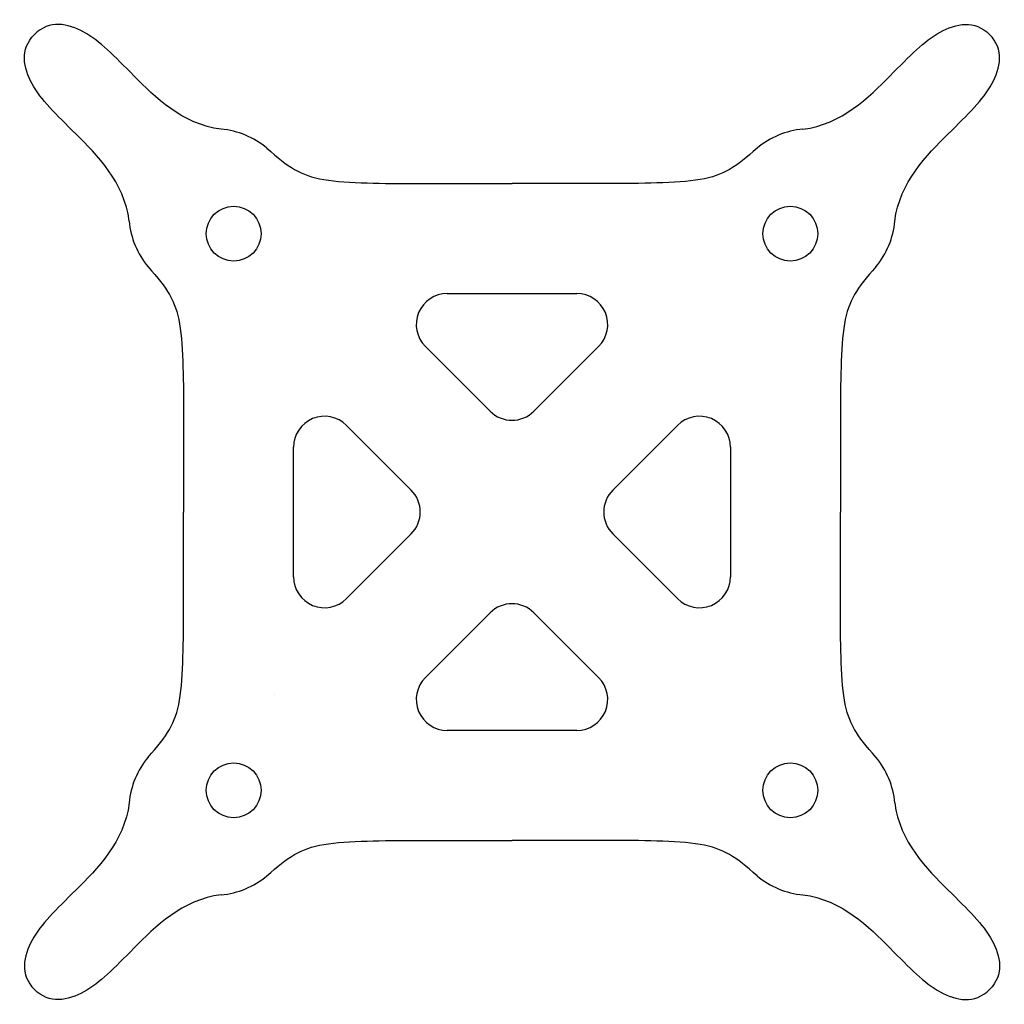
# Model space of a CAD drawing. Units: millimetres. Extents: x 23 to 77, y 23 to 77.
import ezdxf

# ---------------------------------------------------------------- set-up
doc = ezdxf.new("R2010")
doc.units = ezdxf.units.MM
doc.header["$LTSCALE"] = 0.5
doc.layers.get('0').update_dxf_attribs({"lineweight": 25, "true_color": 0xffffff})

msp = doc.modelspace()

# ---------------------------------------------------------------- linework, layer by layer
for p, q in [((46.454, 61.973), (53.546, 61.973)), ((45.252, 59.071), (48.798, 55.525)), ((54.748, 59.071), (51.202, 55.525)), ((40.929, 54.748), (44.475, 51.202)), ((59.071, 54.748), (55.525, 51.202)), ((38.027, 46.454), (38.027, 53.546)), ((61.973, 53.546), (61.973, 46.454)), ((40.929, 45.252), (44.475, 48.798)), ((59.071, 45.252), (55.525, 48.798)), ((45.252, 40.929), (48.798, 44.475)), ((54.748, 40.929), (51.202, 44.475)), ((37, 40), (37, 40)), ((53.546, 38.027), (46.454, 38.027))]:
    msp.add_line(p, q)
for centre in [(34.75, 65.25), (65.25, 65.25), (34.75, 34.75), (65.25, 34.75)]:
    msp.add_circle(centre, 1.5)
for centre, radius, start, end in [((33.672, 66.493), 4.5, 50, 85), ((66.328, 66.493), 4.5, 95, 130), ((33.507, 66.328), 4.5, 185, 220), ((66.493, 66.328), 4.5, 320, 355), ((46.454, 60.273), 1.7, 90, 225), ((53.546, 60.273), 1.7, 315, 90), ((39.727, 53.546), 1.7, 45, 180), ((50, 56.727), 1.7, 225, 315), ((60.273, 53.546), 1.7, 0, 135), ((43.273, 50), 1.7, 315, 45), ((56.727, 50), 1.7, 135, 225), ((39.727, 46.454), 1.7, 180, 315), ((60.273, 46.454), 1.7, 225, 0), ((50, 43.273), 1.7, 45, 135), ((46.454, 39.727), 1.7, 135, 270), ((53.546, 39.727), 1.7, 270, 45), ((33.507, 33.672), 4.5, 140, 175), ((66.493, 33.672), 4.5, 5, 40), ((33.672, 33.507), 4.5, 275, 310), ((66.328, 33.507), 4.5, 230, 265)]:
    msp.add_arc(centre, radius, start, end)
for points in [[(34.065, 70.976), (31.922, 71.243), (28.922, 74.243), (26.682, 76.581), (24.646, 76.975), (23.837, 76.163)], [(65.935, 70.976), (68.078, 71.243), (71.078, 74.243), (73.318, 76.581), (75.354, 76.975), (76.163, 76.163)], [(29.024, 65.935), (28.757, 68.078), (25.757, 71.078), (23.419, 73.318), (23.025, 75.354), (23.837, 76.163)], [(70.976, 65.935), (71.243, 68.078), (74.243, 71.078), (76.581, 73.318), (76.975, 75.354), (76.163, 76.163)], [(36.565, 69.94), (37.767, 68.88), (39, 68), (45, 68), (48, 68), (50, 68)], [(63.435, 69.94), (62.233, 68.88), (61, 68), (55, 68), (52, 68), (50, 68)], [(30.06, 63.435), (31.12, 62.233), (32, 61), (32, 55), (32, 52), (32, 50)], [(69.94, 63.435), (68.88, 62.233), (68, 61), (68, 55), (68, 52), (68, 50)], [(30.06, 36.565), (31.12, 37.767), (32, 39), (32, 45), (32, 48), (32, 50)], [(69.94, 36.565), (68.88, 37.767), (68, 39), (68, 45), (68, 48), (68, 50)], [(29.024, 34.065), (28.757, 31.922), (25.757, 28.922), (23.419, 26.682), (23.025, 24.646), (23.837, 23.837)], [(70.976, 34.065), (71.243, 31.922), (74.243, 28.922), (76.581, 26.682), (76.975, 24.646), (76.163, 23.837)], [(36.565, 30.06), (37.767, 31.12), (39, 32), (45, 32), (48, 32), (50, 32)], [(63.435, 30.06), (62.233, 31.12), (61, 32), (55, 32), (52, 32), (50, 32)], [(34.065, 29.024), (31.922, 28.757), (28.922, 25.757), (26.682, 23.419), (24.646, 23.025), (23.837, 23.837)], [(65.935, 29.024), (68.078, 28.757), (71.078, 25.757), (73.318, 23.419), (75.354, 23.025), (76.163, 23.837)]]:
    msp.add_open_spline(points, degree=3)

doc.saveas('drawing.dxf')
